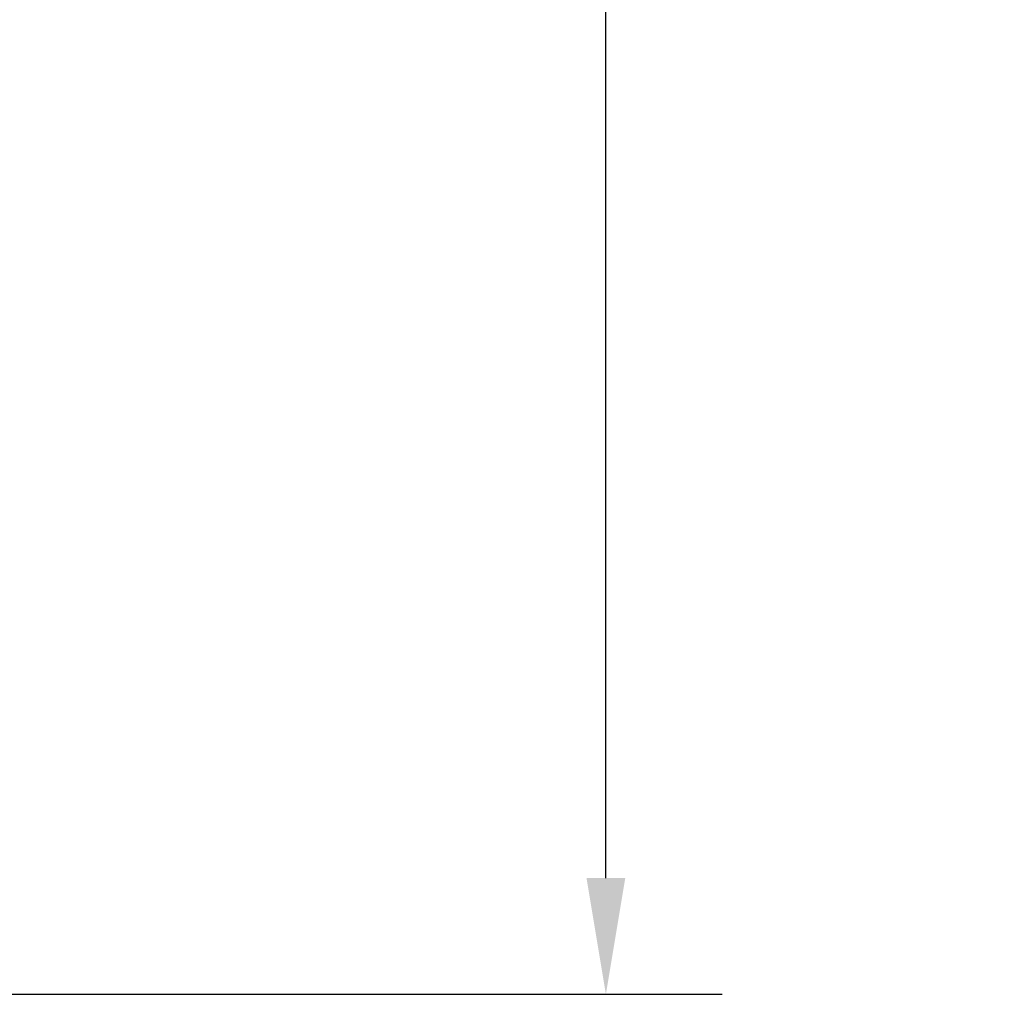
# Model space of a CAD drawing. Extents: x -2.6 to 31.2, y -5.9 to 4.1.
# Drawn here: x 6.4 to 8, y 0 to 1.5 of the extents above; entities that cross this region are included whole.
import ezdxf

# ---------------------------------------------------------------- set-up
doc = ezdxf.new("R2010")
doc.units = 0
doc.header["$MEASUREMENT"] = 0
doc.layers.get('Defpoints').update_dxf_attribs({"linetype": 'CONTINUOUS'})
doc.layers.add('DRAW', color=7, linetype='CONTINUOUS')
doc.styles.get("Standard").update_dxf_attribs({"font": 'simplex.shx'})
doc.dimstyles.get("Standard").update_dxf_attribs({"dimtxt": 0.18, "dimasz": 0.18, "dimexe": 0.18, "dimexo": 0.0625, "dimgap": 0.09, "dimtad": 0, "dimtih": 1, "dimtoh": 1, "dimzin": 0, "dimdsep": 46, "dimtxsty": 'Standard', "dimcen": 0.09, "dimadec": 0, "dimazin": 0, "dimtfac": 1, "dimtofl": 0, "dimtmove": 0, "dimatfit": 1, "dimfxl": 1, "dimtolj": 1, "dimtzin": 0, "dimarcsym": 0})

# ---------------------------------------------------------------- blocks, each defined once
blk = doc.blocks.new('*D63')
at = {"layer": 'Defpoints', "color": 0, "linetype": 'Continuous', "transparency": 16777216}
for p in [(6.25, 4.0748), (7.3444, 4.0748), (6.25, 0)]:
    blk.add_point(p, dxfattribs=at)
at = {"layer": 'DRAW', "color": 0, "linetype": 'Continuous', "lineweight": -2, "transparency": 16777216}
for p, q in [((6.3125, 4.0748), (7.5244, 4.0748)), ((7.3444, 3.8948), (7.3444, 2.4445)), ((7.3444, 0.18), (7.3444, 1.6303)), ((6.3125, 0), (7.5244, 0))]:
    blk.add_line(p, q, dxfattribs=at)
at = {"layer": 'DRAW', "color": 0, "linetype": 'Continuous', "transparency": 16777216}
for points in [[(7.3144, 3.8948), (7.3744, 3.8948), (7.3444, 4.0748)], [(7.3144, 0.18), (7.3744, 0.18), (7.3444, 0)]]:
    blk.add_solid(points, dxfattribs=at)
at = {"layer": 'DRAW', "color": 0, "linetype": 'Continuous', "transparency": 16777216, "char_height": 0.18, "attachment_point": 5}
for s, insert in [('\\A1;4.07', (7.3444, 2.2174)), ('\\A1;[103.5mm]', (7.3444, 1.8103))]:
    blk.add_mtext(s, dxfattribs=dict(at, insert=insert))

msp = doc.modelspace()

# ---------------------------------------------------------------- dimensions: what is measured, and where the dimension line sits
at = {"layer": 'DRAW', "linetype": 'Continuous'}
dim = msp.add_linear_dim(base=(7.3444, 4.0748), p1=(6.25, 0), p2=(6.25, 4.0748), angle=90, dimstyle='Standard', override={"dimpost": '\\X'}, dxfattribs=at)
dim.commit()
dim.dimension.update_dxf_attribs({"geometry": '*D63', "text_midpoint": (7.3444, 2.0374)})

doc.saveas('drawing.dxf')
